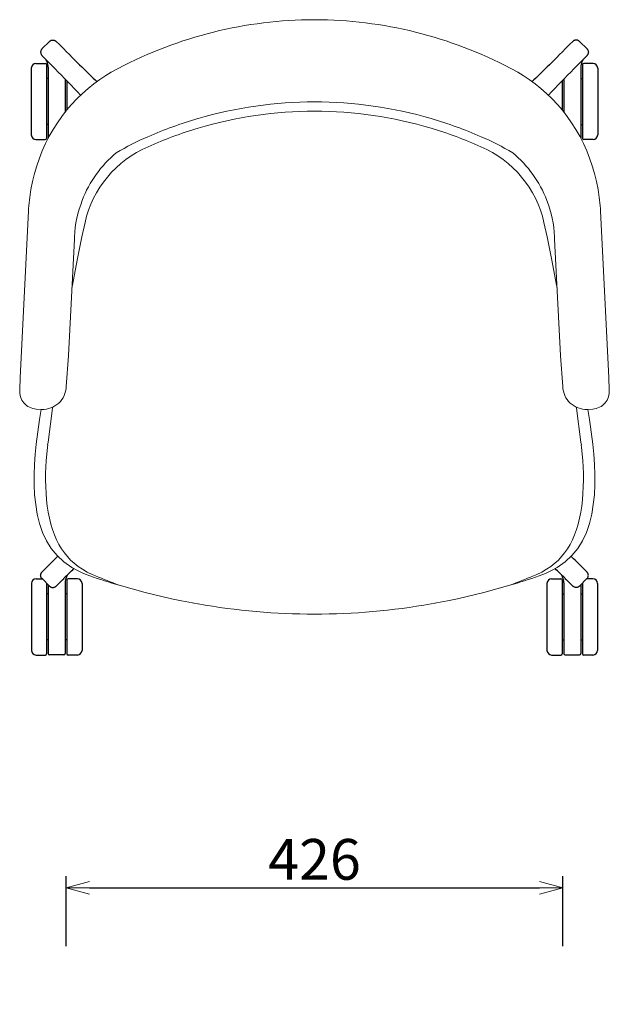
# Model space of a CAD drawing. Extents: x 38670 to 40479, y -6775 to -5078.
# Drawn here: x 38817 to 39323, y -5924 to -5078 of the extents above; entities that cross this region are included whole.
import ezdxf

# ---------------------------------------------------------------- set-up
doc = ezdxf.new("R2010")
doc.units = 0
doc.header["$LTSCALE"] = 0.5
doc.layers.get('0').update_dxf_attribs({"linetype": 'CONTINUOUS', "lineweight": 30})
doc.layers.get('Defpoints').update_dxf_attribs({"linetype": 'CONTINUOUS'})
doc.layers.add('1DIM', color=8, linetype='CONTINUOUS', lineweight=18)
doc.styles.get("Standard").update_dxf_attribs({"font": 'romans.shx', "bigfont": 'extfont2.shx'})
doc.dimstyles.new('NEWX10', dxfattribs={"dimtxt": 3.5, "dimasz": 2, "dimexe": 1, "dimexo": 0, "dimgap": 0.7, "dimtad": 1, "dimdsep": 46, "dimtxsty": 'STANDARD', "dimblk1": 'OPEN30', "dimblk2": 'OPEN30', "dimsah": 1, "dimcen": 0, "dimclrd": 256, "dimclre": 256, "dimclrt": 201, "dimadec": 1, "dimazin": 2, "dimtfac": 0.7, "dimtdec": 4, "dimtmove": 0, "dimatfit": 3, "dimldrblk": 'OPEN30', "dimfxl": 1, "dimtolj": 1, "dimarcsym": 0})

# ---------------------------------------------------------------- blocks, each defined once
blk = doc.blocks.new('_OPEN30')
at = {"color": 0, "linetype": 'ByBlock'}
for p, q in [((-1, 0.268), (0, 0)), ((0, 0), (-1, -0.268)), ((0, 0), (-1, 0))]:
    blk.add_line(p, q, dxfattribs=at)
blk = doc.blocks.new('*D299')
at = {"layer": '1DIM', "lineweight": -2}
for p, q in [((38857.02, -5873.79), (38857.02, -5813.79)), ((39283.33, -5873.79), (39283.33, -5813.79)), ((38877.02, -5823.79), (39263.33, -5823.79))]:
    blk.add_line(p, q, dxfattribs=at)
at = {"layer": 'Defpoints', "color": 0}
for p in [(39283.33, -5823.79), (38857.02, -5923.79), (39283.33, -5923.79)]:
    blk.add_point(p, dxfattribs=at)
at = {"layer": '1DIM', "lineweight": -2, "xscale": 20, "yscale": 20, "zscale": 20, "rotation": 180}
blk.add_blockref('_OPEN30', (38857.02, -5823.79), dxfattribs=at)
at = {"layer": '1DIM', "lineweight": -2, "xscale": 20, "yscale": 20, "zscale": 20}
blk.add_blockref('_OPEN30', (39283.33, -5823.79), dxfattribs=at)
at = {"layer": '1DIM', "color": 201, "insert": (39070.17, -5799.29), "char_height": 35, "attachment_point": 5}
blk.add_mtext('\\A1;426 ', dxfattribs=at)

msp = doc.modelspace()

# ---------------------------------------------------------------- linework, layer by layer
at = {"lineweight": 30}
for p, q in [((38836.214, -5103.192), (38842.655, -5096.752)), ((39304.133, -5103.192), (39297.692, -5096.752)), ((38831.046, -5115.611), (38839.046, -5115.611)), ((38847.481, -5120.21), (38843.345, -5115.918)), ((39292.867, -5120.21), (39297.002, -5115.918)), ((39309.302, -5115.611), (39301.302, -5115.611)), ((38827.046, -5119.611), (38827.046, -5177.111)), ((38840.046, -5116.611), (38840.046, -5180.111)), ((38841.546, -5118.979), (38841.546, -5148.361)), ((39298.802, -5118.979), (39298.802, -5148.361)), ((39300.302, -5116.611), (39300.302, -5180.111)), ((39313.302, -5119.611), (39313.302, -5177.111)), ((38841.546, -5128.611), (38840.046, -5128.611)), ((38856.046, -5129.098), (38856.046, -5148.361)), ((38857.546, -5130.654), (38857.546, -5155.612)), ((39282.802, -5130.654), (39282.802, -5155.612)), ((39284.302, -5129.098), (39284.302, -5148.361)), ((39298.802, -5128.611), (39300.302, -5128.611)), ((38841.546, -5148.361), (38841.546, -5179.861)), ((38856.046, -5148.361), (38856.046, -5157.525)), ((39284.302, -5148.361), (39284.302, -5157.525)), ((39298.802, -5148.361), (39298.802, -5179.861)), ((38841.546, -5168.111), (38840.046, -5168.111)), ((39298.802, -5168.111), (39300.302, -5168.111)), ((38831.046, -5181.111), (38839.046, -5181.111)), ((39309.302, -5181.111), (39301.302, -5181.111)), ((38859.681, -5553.35), (38855.389, -5557.485)), ((39280.666, -5553.35), (39284.958, -5557.485)), ((38827.082, -5562.285), (38827.082, -5619.785)), ((38831.082, -5558.285), (38836.332, -5558.285)), ((38842.663, -5564.616), (38836.223, -5558.175)), ((38840.082, -5562.035), (38840.082, -5622.785)), ((38841.582, -5563.535), (38841.582, -5591.035)), ((38856.082, -5561.652), (38856.082, -5591.035)), ((38857.582, -5559.285), (38857.582, -5622.785)), ((38866.582, -5558.285), (38858.582, -5558.285)), ((38870.582, -5562.285), (38870.582, -5619.785)), ((39269.765, -5562.285), (39269.765, -5619.785)), ((39273.765, -5558.285), (39281.765, -5558.285)), ((39282.765, -5559.285), (39282.765, -5622.785)), ((39284.265, -5561.652), (39284.265, -5591.035)), ((39297.684, -5564.616), (39304.125, -5558.175)), ((39298.765, -5563.535), (39298.765, -5591.035)), ((39300.265, -5562.035), (39300.265, -5622.785)), ((39309.265, -5558.285), (39304.015, -5558.285)), ((39313.265, -5562.285), (39313.265, -5619.785)), ((38841.582, -5571.285), (38840.082, -5571.285)), ((38857.582, -5571.285), (38856.082, -5571.285)), ((39282.765, -5571.285), (39284.265, -5571.285)), ((39298.765, -5571.285), (39300.265, -5571.285)), ((38841.582, -5591.035), (38841.582, -5622.535)), ((38856.082, -5591.035), (38856.082, -5622.535)), ((39284.265, -5591.035), (39284.265, -5622.535)), ((39298.765, -5591.035), (39298.765, -5622.535)), ((38841.582, -5610.785), (38840.082, -5610.785)), ((38857.582, -5610.785), (38856.082, -5610.785)), ((39282.765, -5610.785), (39284.265, -5610.785)), ((39298.765, -5610.785), (39300.265, -5610.785)), ((38831.082, -5623.785), (38839.082, -5623.785)), ((38855.082, -5623.535), (38842.582, -5623.535)), ((38866.582, -5623.785), (38858.582, -5623.785)), ((39273.765, -5623.785), (39281.765, -5623.785)), ((39285.265, -5623.535), (39297.765, -5623.535)), ((39309.265, -5623.785), (39301.265, -5623.785))]:
    msp.add_line(p, q, dxfattribs=at)
at = {"lineweight": 15}
for p, q in [((38825.374, -5233.212), (38825.427, -5232.71)), ((39314.973, -5233.212), (39314.92, -5232.71)), ((38817.604, -5385.31), (38824.59, -5242.685)), ((39322.743, -5385.31), (39315.758, -5242.685)), ((38864.029, -5266.65), (38858.911, -5366.528)), ((38864.137, -5264.535), (38864.029, -5266.651)), ((39276.21, -5264.535), (39276.318, -5266.651)), ((39276.318, -5266.65), (39281.436, -5366.528)), ((38858.887, -5366.923), (38857.014, -5393.23)), ((39281.46, -5366.923), (39283.333, -5393.23)), ((38835.923, -5412.816), (38831.33, -5412.575)), ((39304.424, -5412.816), (39309.018, -5412.575)), ((38965.54, -5579.023), (38966.551, -5579.208)), ((39174.808, -5579.023), (39173.796, -5579.208))]:
    msp.add_line(p, q, dxfattribs=at)
at = {"lineweight": 15, "flags": 128}
for points in [[(38825.427, -5232.71), (38825.64, -5230.683), (38826.68, -5223.82), (38828.033, -5216.999), (38829.7, -5210.225), (38831.684, -5203.511), (38833.939, -5197.003), (38836.489, -5190.607), (38839.323, -5184.349), (38842.428, -5178.255), (38845.79, -5172.348), (38849.394, -5166.649), (38853.225, -5161.177), (38857.303, -5155.898), (38861.638, -5150.799), (38866.173, -5145.95), (38870.882, -5141.37), (38875.743, -5137.07), (38880.736, -5133.06), (38885.843, -5129.343), (38891.049, -5125.922), (38895.516, -5123.266), (38901.703, -5120.001)], [(39314.92, -5232.71), (39314.707, -5230.683), (39313.668, -5223.82), (39312.314, -5216.999), (39310.647, -5210.225), (39308.663, -5203.511), (39306.408, -5197.003), (39303.858, -5190.607), (39301.024, -5184.349), (39297.92, -5178.255), (39294.558, -5172.348), (39290.953, -5166.649), (39287.122, -5161.177), (39283.044, -5155.898), (39278.709, -5150.799), (39274.174, -5145.95), (39269.465, -5141.37), (39264.604, -5137.07), (39259.611, -5133.06), (39254.504, -5129.343), (39249.299, -5125.922), (39244.831, -5123.266), (39238.644, -5120.001)], [(38861.891, -5308.376), (38862.295, -5306.12), (38866.43, -5284.544), (38870.527, -5264.558), (38873.211, -5252.331)], [(39278.456, -5308.376), (39278.052, -5306.12), (39273.917, -5284.544), (39269.82, -5264.558), (39267.137, -5252.331)], [(38817.607, -5385.258), (38817.491, -5387.656), (38817.389, -5389.851), (38817.301, -5391.801), (38817.229, -5393.47), (38817.176, -5394.826), (38817.145, -5395.728)], [(39322.74, -5385.258), (39322.856, -5387.656), (39322.959, -5389.851), (39323.047, -5391.801), (39323.118, -5393.47), (39323.172, -5394.826), (39323.203, -5395.728)], [(38841.06, -5443.551), (38841.398, -5440.9), (38845.316, -5411.82), (38845.445, -5410.922)], [(39299.288, -5443.551), (39298.949, -5440.9), (39295.031, -5411.82), (39294.903, -5410.922)], [(38831.215, -5442.673), (38834.098, -5421.571), (38835.369, -5412.787)], [(39309.132, -5442.673), (39306.249, -5421.571), (39304.978, -5412.787)], [(38877.337, -5555.845), (38871.759, -5553.68), (38866.56, -5551.241), (38861.73, -5548.523), (38854.995, -5543.771), (38849.172, -5538.378), (38844.209, -5532.338), (38840.063, -5525.658), (38836.74, -5518.493), (38834.144, -5510.89), (38832.185, -5502.882), (38830.801, -5494.627), (38829.908, -5486.16), (38829.443, -5477.491), (38829.365, -5468.762), (38829.639, -5460.045), (38830.252, -5451.349), (38831.215, -5442.673)], [(38882.107, -5555.859), (38879.334, -5554.648), (38875.018, -5552.499), (38870.959, -5550.162), (38867.216, -5547.652), (38863.814, -5544.982), (38860.762, -5542.17), (38858.039, -5539.25), (38855.44, -5536.025), (38853.026, -5532.551), (38850.798, -5528.82), (38848.758, -5524.83), (38846.912, -5520.578), (38845.263, -5516.069), (38843.818, -5511.317), (38842.58, -5506.345), (38841.552, -5501.189), (38840.73, -5495.897), (38840.108, -5490.54), (38839.659, -5485.07), (38839.368, -5479.307), (38839.246, -5473.443), (38839.289, -5467.52), (38839.458, -5462.306), (38839.789, -5456.772), (38840.256, -5451.275), (38840.9, -5445.181), (38841.097, -5443.567)], [(39258.24, -5555.859), (39261.013, -5554.648), (39265.329, -5552.499), (39269.388, -5550.162), (39273.131, -5547.652), (39276.533, -5544.982), (39279.585, -5542.17), (39282.308, -5539.25), (39284.907, -5536.025), (39287.321, -5532.551), (39289.549, -5528.82), (39291.589, -5524.83), (39293.436, -5520.578), (39295.084, -5516.069), (39296.53, -5511.317), (39297.767, -5506.345), (39298.796, -5501.189), (39299.617, -5495.897), (39300.239, -5490.54), (39300.688, -5485.07), (39300.979, -5479.307), (39301.101, -5473.443), (39301.058, -5467.52), (39300.889, -5462.306), (39300.558, -5456.772), (39300.091, -5451.275), (39299.447, -5445.181), (39299.25, -5443.567)], [(39263.01, -5555.845), (39268.588, -5553.68), (39273.787, -5551.241), (39278.617, -5548.523), (39285.352, -5543.771), (39291.175, -5538.378), (39296.138, -5532.338), (39300.284, -5525.658), (39303.607, -5518.493), (39306.203, -5510.89), (39308.162, -5502.882), (39309.546, -5494.627), (39310.439, -5486.16), (39310.904, -5477.491), (39310.982, -5468.762), (39310.708, -5460.045), (39310.096, -5451.349), (39309.132, -5442.673)], [(38902.439, -5563.84), (38924.845, -5570.087), (38947.426, -5575.43), (38956.009, -5577.106)], [(39237.909, -5563.84), (39215.503, -5570.087), (39192.921, -5575.43), (39184.338, -5577.106)], [(38956.009, -5577.106), (38965.54, -5579.023)], [(38970.152, -5579.869), (38966.799, -5579.258), (38966.551, -5579.208)], [(39170.196, -5579.869), (39173.549, -5579.258), (39173.796, -5579.208)], [(39184.338, -5577.106), (39174.808, -5579.023)]]:
    msp.add_lwpolyline(points, dxfattribs=at)
at = {"lineweight": 15}
for centre, radius, start, end in [((39070.659, -5439.685), 361.585, 90.0803, 117.856891), ((39069.688, -5439.685), 361.585, 62.143109, 89.9197), ((39070.196, -5506.68), 350, 73.39845, 106.60155), ((39070.347, -5506.142), 357.484, 106.276841, 113.606115), ((39070.001, -5506.142), 357.484, 66.393885, 73.723159), ((39063.5, -5485.968), 328.239, 106.514472, 114.512019), ((39075.987, -5488.008), 330.452, 65.498986, 73.435679), ((39021.686, -5397), 237.991, 113.393498, 120.744086), ((39118.661, -5397), 237.991, 59.255914, 66.606502), ((38961.562, -5267.479), 97.032, 129.360694, 159.374005), ((38963.565, -5272.584), 92.656, 113.028246, 167.364182), ((39176.783, -5272.584), 92.656, 12.635818, 66.971754), ((39178.785, -5267.479), 97.032, 20.625995, 50.639306), ((38956.683, -5268.161), 92.616, 157.954521, 177.756459), ((39183.665, -5268.161), 92.616, 2.243541, 22.045479), ((38836.898, -5392.68), 20.123, 267.236685, 358.433307), ((39303.449, -5392.68), 20.123, 181.566693, 272.763315), ((38832.233, -5397.401), 15.161, 174.950635, 266.593338), ((39308.114, -5397.401), 15.161, 273.406662, 5.049365), ((39016.734, -5161.634), 418.131, 250.525969, 254.136412), ((94744.121, 136707.771), 152838.166, 248.5617785, 248.56996661), ((39123.613, -5161.634), 418.131, 285.863588, 289.474031), ((-16603.774, 136707.771), 152838.166, 291.43003339, 291.4382215), ((39070.196, -5016.805), 571.875, 259.929292, 280.070708)]:
    msp.add_arc(centre, radius, start, end, dxfattribs=at)
at = {"lineweight": 0}
for centre, radius, start, end in [((37323.548, -6693.581), 2207.874, 46.198214, 46.324036), ((40816.799, -6693.581), 2207.874, 133.675964, 133.801786), ((39431.237, -4543.593), 820.699, 223.525804, 224.098548), ((38709.11, -4543.593), 820.699, 315.901452, 316.474196), ((39033.275, -5739.26), 271.466, 133.161521, 136.551345), ((37898.923, -6893.973), 1942.688, 43.668729, 43.81172), ((38283.064, -4969.593), 820.699, 313.525804, 314.098548), ((39857.283, -4969.593), 820.699, 225.901452, 226.474196)]:
    msp.add_arc(centre, radius, start, end, dxfattribs=at)
at = {"lineweight": 30}
for centre, radius, start, end in [((38831.046, -5119.611), 4, 90, 180), ((38839.046, -5116.611), 1, 0, 90), ((38848.796, -5109.361), 9.75, 197.262635, 209.141737), ((38831.546, -5118.979), 10, 0, 29.141737), ((38847.61, -5109.134), 8.013, 224.118104, 237.844429), ((39292.738, -5109.134), 8.013, 302.155571, 315.881896), ((39308.802, -5118.979), 10, 150.858263, 180), ((39291.552, -5109.361), 9.75, 330.858263, 342.737365), ((39301.302, -5116.611), 1, 90, 180), ((39309.302, -5119.611), 4, 0, 90), ((38831.046, -5177.111), 4, 180, 270), ((38839.046, -5180.111), 1, 270, 0), ((38842.546, -5179.861), 1, 180, 186.465887), ((39297.802, -5179.861), 1, 353.534113, 0), ((39301.302, -5180.111), 1, 180, 270), ((39309.302, -5177.111), 4, 270, 0), ((38848.832, -5552.035), 9.75, 330.858263, 343.572301), ((39291.515, -5552.035), 9.75, 196.427699, 209.141737), ((38831.082, -5562.285), 4, 90, 180), ((38848.605, -5553.221), 8.013, 314.118104, 327.844429), ((38866.082, -5561.652), 10, 150.858263, 180), ((38858.582, -5559.285), 1, 90, 180), ((38866.582, -5562.285), 4, 0, 90), ((39273.765, -5562.285), 4, 90, 180), ((39281.765, -5559.285), 1, 0, 90), ((39274.265, -5561.652), 10, 0, 29.141737), ((39291.742, -5553.221), 8.013, 212.155571, 225.881896), ((39309.265, -5562.285), 4, 0, 90), ((38831.082, -5619.785), 4, 180, 270), ((38839.082, -5622.785), 1, 270, 0), ((38842.582, -5622.535), 1, 180, 270), ((38855.082, -5622.535), 1, 270, 0), ((38858.582, -5622.785), 1, 180, 270), ((38866.582, -5619.785), 4, 270, 0), ((39273.765, -5619.785), 4, 180, 270), ((39281.765, -5622.785), 1, 270, 0), ((39285.265, -5622.535), 1, 180, 270), ((39297.765, -5622.535), 1, 270, 0), ((39301.265, -5622.785), 1, 180, 270), ((39309.265, -5619.785), 4, 270, 0)]:
    msp.add_arc(centre, radius, start, end, dxfattribs=at)
at = {"lineweight": 15}
for centre, major_axis, ratio, start_param, end_param in [((39070.196, -5512.218), (0, -363.538), 0.9902681, 2.8601126, 3.4230727), ((39181.343, -5249.678), (-4.187, 144.01), 0.9342355, 4.7341521, 4.8007716), ((39301.408, -5365.481), (-19.895, -2.052), 0.9832005, 6.2319056, 6.2520322)]:
    msp.add_ellipse(centre, major_axis=major_axis, ratio=ratio, start_param=start_param, end_param=end_param, dxfattribs=at)
at = {"lineweight": 15, "extrusion": (0, 0, -1)}
for centre, major_axis, ratio, start_param, end_param in [((38959.004, -5249.678), (4.187, 144.01), 0.9342355, 4.7341521, 4.8007716), ((38838.939, -5365.481), (19.895, -2.052), 0.9832005, 6.2319056, 6.2520322)]:
    msp.add_ellipse(centre, major_axis=major_axis, ratio=ratio, start_param=start_param, end_param=end_param, dxfattribs=at)
at = {"lineweight": 30}
for points, knots in [([(38842.655, -5096.752), (38842.789, -5096.617), (38843.127, -5096.326), (38843.781, -5095.929), (38844.627, -5095.642), (38845.642, -5095.552), (38846.583, -5095.715), (38847.337, -5096.038), (38847.855, -5096.368), (38848.133, -5096.601), (38848.259, -5096.721)], [0, 0, 0, 0, 0.5712248, 1.3329129, 2.2840978, 3.2327041, 4.3669753, 5.1201632, 5.6836847, 6.2056581, 6.2056581, 6.2056581, 6.2056581]), ([(39297.692, -5096.752), (39297.558, -5096.617), (39297.22, -5096.326), (39296.566, -5095.929), (39295.72, -5095.642), (39294.705, -5095.552), (39293.765, -5095.715), (39293.01, -5096.038), (39292.492, -5096.368), (39292.214, -5096.601), (39292.088, -5096.721)], [0, 0, 0, 0, 0.5712248, 1.3329129, 2.2840978, 3.2327041, 4.3669753, 5.1201632, 5.6836847, 6.2056581, 6.2056581, 6.2056581, 6.2056581]), ([(38836.214, -5103.192), (38836.08, -5103.326), (38835.789, -5103.664), (38835.393, -5104.317), (38835.105, -5105.162), (38835.015, -5106.175), (38835.176, -5107.115), (38835.497, -5107.869), (38835.825, -5108.388), (38836.057, -5108.667), (38836.177, -5108.793)], [0, 0, 0, 0, 0.5707278, 1.331669, 2.2817867, 3.2292413, 4.362107, 5.1143802, 5.6772564, 6.1994389, 6.1994389, 6.1994389, 6.1994389]), ([(39304.133, -5103.192), (39304.267, -5103.326), (39304.558, -5103.664), (39304.954, -5104.317), (39305.242, -5105.162), (39305.333, -5106.175), (39305.171, -5107.115), (39304.85, -5107.869), (39304.522, -5108.388), (39304.29, -5108.667), (39304.17, -5108.793)], [0, 0, 0, 0, 0.5707278, 1.331669, 2.2817867, 3.2292413, 4.362107, 5.1143802, 5.6772564, 6.1994389, 6.1994389, 6.1994389, 6.1994389]), ([(38836.223, -5558.175), (38836.088, -5558.041), (38835.797, -5557.704), (38835.4, -5557.049), (38835.113, -5556.203), (38835.024, -5555.188), (38835.186, -5554.248), (38835.51, -5553.493), (38835.839, -5552.975), (38836.072, -5552.697), (38836.192, -5552.571)], [0, 0, 0, 0, 0.5712248, 1.3329129, 2.2840978, 3.2327041, 4.3669753, 5.1201632, 5.6836847, 6.2056581, 6.2056581, 6.2056581, 6.2056581]), ([(39304.125, -5558.175), (39304.259, -5558.041), (39304.55, -5557.704), (39304.947, -5557.049), (39305.234, -5556.203), (39305.324, -5555.188), (39305.161, -5554.248), (39304.838, -5553.493), (39304.508, -5552.975), (39304.275, -5552.697), (39304.155, -5552.571)], [0, 0, 0, 0, 0.5712248, 1.3329129, 2.2840978, 3.2327041, 4.3669753, 5.1201632, 5.6836847, 6.2056581, 6.2056581, 6.2056581, 6.2056581]), ([(38842.663, -5564.616), (38842.798, -5564.75), (38843.135, -5565.042), (38843.788, -5565.438), (38844.633, -5565.725), (38845.647, -5565.816), (38846.586, -5565.655), (38847.34, -5565.333), (38847.859, -5565.005), (38848.138, -5564.773), (38848.264, -5564.653)], [0, 0, 0, 0, 0.5707278, 1.331669, 2.2817867, 3.2292413, 4.362107, 5.1143802, 5.6772564, 6.1994389, 6.1994389, 6.1994389, 6.1994389]), ([(39297.684, -5564.616), (39297.55, -5564.75), (39297.213, -5565.042), (39296.559, -5565.438), (39295.714, -5565.725), (39294.701, -5565.816), (39293.761, -5565.655), (39293.007, -5565.333), (39292.488, -5565.005), (39292.21, -5564.773), (39292.083, -5564.653)], [0, 0, 0, 0, 0.5707278, 1.331669, 2.2817867, 3.2292413, 4.362107, 5.1143802, 5.6772564, 6.1994389, 6.1994389, 6.1994389, 6.1994389])]:
    msp.add_open_spline(points, degree=3, knots=knots, dxfattribs=at)
for points in [[(38851.762, -5100.073), (38867.475, -5115.813), (38875.367, -5123.519), (38883.265, -5131.22)], [(39288.585, -5100.073), (39272.872, -5115.813), (39264.98, -5123.519), (39257.083, -5131.22)], [(38847.481, -5120.21), (38854.763, -5127.767), (38862.046, -5135.324), (38869.328, -5142.881)], [(39292.867, -5120.21), (39285.584, -5127.767), (39278.302, -5135.324), (39271.019, -5142.881)], [(38847.576, -5541.245), (38848.319, -5540.484), (38849.062, -5539.724), (38849.804, -5538.964)], [(39300.803, -5549.068), (39292.029, -5540.484), (39291.286, -5539.724), (39290.543, -5538.964)], [(38859.681, -5553.35), (38860.987, -5552.091), (38862.293, -5550.833), (38863.599, -5549.574)], [(39280.666, -5553.35), (39279.36, -5552.091), (39278.055, -5550.833), (39276.749, -5549.574)]]:
    msp.add_open_spline(points, degree=3, dxfattribs=at)

# ---------------------------------------------------------------- dimensions: what is measured, and where the dimension line sits
at = {"layer": '1DIM'}
dim = msp.add_linear_dim(base=(39283.328, -5823.785), p1=(38857.019, -5923.785), p2=(39283.328, -5923.785), dimstyle='NEWX10', override={"dimscale": 10, "dimexo": 5, "dimdec": 0, "dimpost": ' '}, dxfattribs=at)
dim.commit()
dim.dimension.update_dxf_attribs({"geometry": '*D299', "text_midpoint": (39070.174, -5799.285)})

doc.saveas('drawing.dxf')
